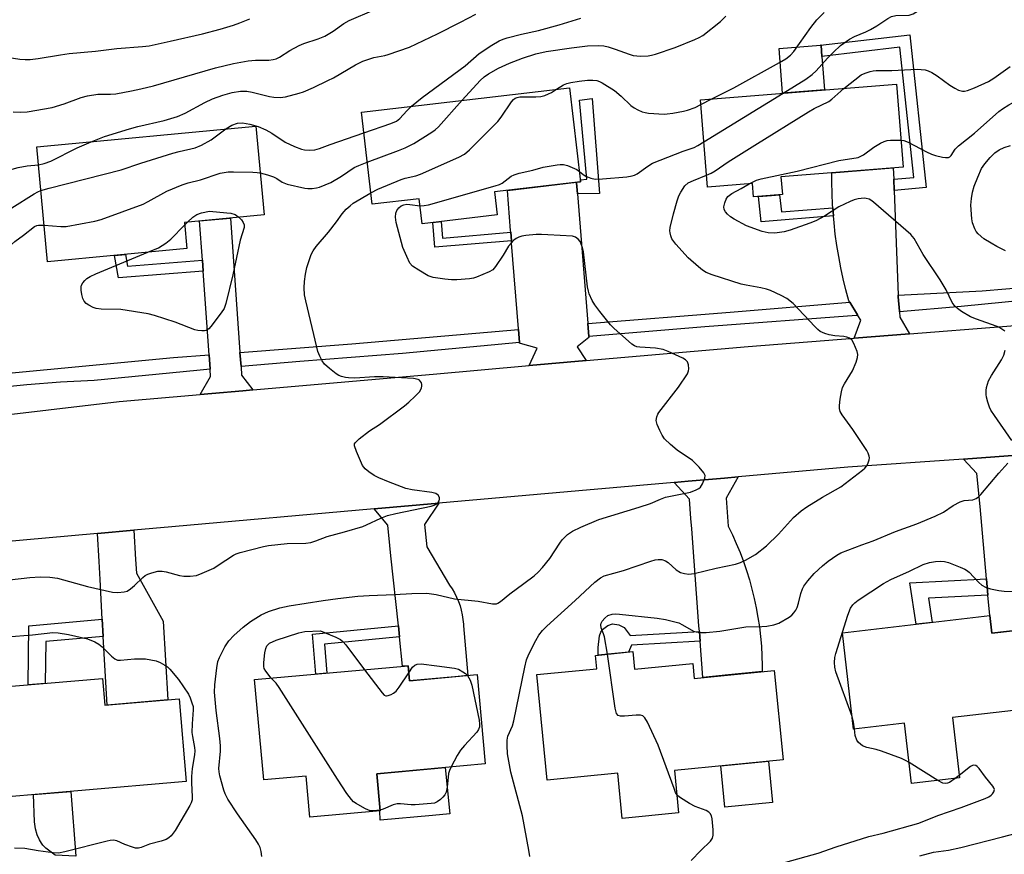
# Model space of a CAD drawing. Units: inches. Extents: x 1243767 to 1249767, y 537454 to 541454.
# Drawn here: x 1245081 to 1245350, y 537837 to 538065 of the extents above; entities that cross this region are included whole.
import ezdxf

# ---------------------------------------------------------------- set-up
doc = ezdxf.new("R2010")
doc.units = ezdxf.units.IN
doc.header["$MEASUREMENT"] = 0
for name, color, linetype in [('BLDG-Footprint', 5, 'Continuous'), ('CULTRL-Pad', 6, 'Continuous'), ('TRANS-Non Street Sidewalk', 7, 'Continuous'), ('TRANS-Road', 130, 'Continuous'), ('TRANS-Street Sidewalk', 7, 'Continuous'), ('Undefined', 1, 'Continuous')]:
    doc.layers.add(name, color=color, linetype=linetype)

msp = doc.modelspace()

# ---------------------------------------------------------------- linework, layer by layer
at = {"layer": 'BLDG-Footprint'}
for points, elevation in [([(1245210.6, 538017.89), (1245211.34, 538011.57), (1245190.86, 538009.17), (1245190.06, 538016.01), (1245177.18, 538014.5), (1245174.22, 538039.73), (1245231.17, 538046.41), (1245234.19, 538020.66)], 420.65), ([(1245289.03, 538022.03), (1245289.42, 538017.14), (1245281.55, 538016.51), (1245281.26, 538020.2), (1245268.92, 538019.22), (1245267.01, 538043.1), (1245320.66, 538047.38), (1245322.48, 538024.7)], 424.26), ([(1245126.46, 538002.38), (1245088.35, 537998.76), (1245085.37, 538030.2), (1245145.31, 538035.88), (1245147.61, 538011.61), (1245125.78, 538009.54)], 417.4), ([(1245346.17, 537901.88), (1245346.73, 537897.06), (1245367.69, 537899.49), (1245370.19, 537877.94), (1245335.97, 537873.98), (1245337.89, 537857.47), (1245324.74, 537855.95), (1245322.83, 537872.46), (1245308.88, 537870.84), (1245305.82, 537897.2)], 429.37), ([(1245248.5, 537892.04), (1245248.98, 537887.22), (1245264.89, 537888.8), (1245265.3, 537884.71), (1245287.18, 537886.88), (1245289.6, 537862.45), (1245259.88, 537859.5), (1245261.03, 537847.91), (1245245.58, 537846.38), (1245244.35, 537858.72), (1245225.07, 537856.81), (1245222.2, 537885.74), (1245238.61, 537887.37), (1245238.25, 537891.02)], 426.36), ([(1245186.98, 537888.17), (1245187.35, 537884.05), (1245205.87, 537885.74), (1245208.09, 537861.31), (1245178.41, 537858.62), (1245179.33, 537848.45), (1245160.13, 537846.71), (1245159.11, 537857.95), (1245147.49, 537856.9), (1245144.99, 537884.36)], 424.42), ([(1245103.36, 537884.68), (1245103.98, 537877.35), (1245124.32, 537879.09), (1245126.25, 537856.47), (1245066.9, 537851.41), (1245064.35, 537881.35)], 423.1)]:
    msp.add_lwpolyline(points, close=True, dxfattribs=dict(at, elevation=elevation))
at = {"layer": 'CULTRL-Pad'}
for points in [[(1245300.98, 538045.81), (1245289.46, 538044.89), (1245288.49, 538057.12), (1245299.8, 538058.03), (1245300, 538058.04), (1245300.25, 538054.99)], [(1245193.65, 537847.2), (1245179.33, 537845.88), (1245179.28, 537848.45), (1245179.33, 537848.45), (1245178.41, 537858.62), (1245197.14, 537860.32), (1245198.46, 537847.64), (1245193.71, 537847.2)], [(1245286.7, 537850.76), (1245273.71, 537849.47), (1245272.59, 537860.76), (1245285.58, 537862.05)], [(1245094.76, 537853.79), (1245096.06, 537836.06), (1245090.45, 537836.29), (1245087.91, 537838.27), (1245087.07, 537839.08), (1245086.65, 537839.6), (1245086.15, 537840.51), (1245085.55, 537841.86), (1245085.03, 537843.56), (1245084.77, 537845.44), (1245084.54, 537852.91)]]:
    msp.add_lwpolyline(points, close=True, dxfattribs=at)
at = {"layer": 'TRANS-Non Street Sidewalk'}
for points in [[(1245319.99, 538018.31), (1245319.87, 538021.38), (1245325.35, 538021.85), (1245321.58, 538057.49), (1245300.25, 538054.99), (1245300, 538058.04), (1245299.8, 538058.03), (1245324.31, 538060.87), (1245328.73, 538019.05)], [(1245233.32, 538017.36), (1245233.08, 538020.36), (1245233.07, 538020.52), (1245234.19, 538020.66), (1245234.13, 538021.19), (1245235.95, 538021.4), (1245233.9, 538043.03), (1245237.4, 538043.45), (1245239.36, 538017.45)], [(1245303.2, 538013.55), (1245303.36, 538011.33), (1245283.63, 538009.7), (1245282.92, 538016.62), (1245286.45, 538016.9), (1245288.67, 538017.08), (1245289.16, 538012.39)], [(1245215.1, 538006.82), (1245215.28, 538004.52), (1245194.29, 538002.73), (1245193.77, 538009.51), (1245196.06, 538009.78), (1245196.41, 538005.22)], [(1245130.71, 537999.16), (1245130.92, 537996.17), (1245107.72, 537994.4), (1245106.66, 538000.5), (1245109.66, 538000.78), (1245110.21, 537997.6)], [(1245345.67, 537907.53), (1245329.43, 537906.69), (1245330.41, 537900.05), (1245326, 537899.54), (1245324.33, 537910.87), (1245345.28, 537911.96)], [(1245103.6, 537896.21), (1245087.85, 537894.8), (1245087.73, 537883.35), (1245083.05, 537882.95), (1245083.22, 537899.08), (1245103.33, 537900.88)], [(1245184.65, 537896.13), (1245164.11, 537894.12), (1245164.77, 537886.16), (1245161.78, 537885.88), (1245160.87, 537896.82), (1245184.33, 537899.11)], [(1245266.7, 537897.59), (1245266.81, 537896.09), (1245266.9, 537894.91), (1245248.17, 537893.77), (1245247.3, 537891.92), (1245241.7, 537891.36), (1245239.02, 537891.1), (1245238.98, 537893.2), (1245239.41, 537896.39), (1245239.72, 537897.35), (1245240.15, 537898.06), (1245241.64, 537899.16), (1245242.97, 537899.63), (1245244.65, 537899.35), (1245246.16, 537898.63), (1245247.75, 537896.43)]]:
    msp.add_lwpolyline(points, close=True, dxfattribs=at)
at = {"layer": 'TRANS-Road'}
for points in [[(1245319.87, 538021.38), (1245319.99, 538018.31), (1245321.1, 537989.64), (1245321.12, 537989.18), (1245321.43, 537985.2), (1245321.44, 537985.05), (1245321.56, 537983.57), (1245324.2, 537979.07), (1245309.05, 537977.88), (1245310.88, 537982.78), (1245310.1, 537984.05), (1245309.99, 537984.23), (1245307.86, 537987.67), (1245307.63, 537988.04), (1245306.81, 537991.04), (1245306.07, 537994.07), (1245305.41, 537997.11), (1245304.82, 538000.17), (1245304.31, 538003.24), (1245303.88, 538006.33), (1245303.54, 538009.42), (1245303.36, 538011.33), (1245303.2, 538013.55), (1245303.15, 538014.32), (1245303, 538017.43), (1245302.94, 538020.54), (1245302.95, 538023.14), (1245319.75, 538024.48)], [(1245233.32, 538017.36), (1245236.14, 537981.98), (1245236.15, 537981.84), (1245236.44, 537978.28), (1245236.46, 537978), (1245233.28, 537975.49), (1245235.74, 537971.69), (1245220.17, 537970.32), (1245222.34, 537975.1), (1245217.78, 537976.41), (1245217.52, 537976.49), (1245217.51, 537976.63), (1245217.22, 537980.22), (1245217.21, 537980.37), (1245215.34, 538003.82), (1245215.28, 538004.52), (1245215.1, 538006.82), (1245215.06, 538007.31), (1245214.18, 538018.31), (1245233.07, 538020.52), (1245233.08, 538020.36)], [(1245141, 537973.96), (1245141.28, 537970.07), (1245141.28, 537970.02), (1245141.44, 537967.73), (1245144.53, 537963.69), (1245141.75, 537963.45), (1245133.28, 537962.71), (1245130.09, 537962.43), (1245132.95, 537967.38), (1245132.81, 537969.31), (1245132.81, 537969.32), (1245132.53, 537973.3), (1245132.53, 537973.31), (1245130.92, 537996.17), (1245130.71, 537999.16), (1245129.95, 538009.94), (1245138.41, 538010.74), (1245141, 537974.01)], [(1245266.9, 537894.91), (1245266.81, 537896.09), (1245266.7, 537897.59), (1245266.59, 537899.08), (1245264.61, 537925.67), (1245264.4, 537928.45), (1245264.01, 537933.8), (1245259.81, 537938.33), (1245263.65, 537938.67), (1245273.61, 537939.54), (1245277.36, 537939.87), (1245274.02, 537934.04), (1245274.58, 537926.41), (1245275.74, 537924.04), (1245276.81, 537921.63), (1245277.82, 537919.19), (1245278.75, 537916.72), (1245279.61, 537914.22), (1245280.39, 537911.7), (1245281.09, 537909.16), (1245281.72, 537906.59), (1245282.27, 537904.01), (1245282.73, 537901.42), (1245283.13, 537898.8), (1245283.44, 537896.18), (1245283.67, 537893.55), (1245283.82, 537890.92), (1245283.89, 537888.28), (1245283.89, 537886.55), (1245274.69, 537885.64), (1245267.64, 537884.94)], [(1245184.65, 537896.13), (1245184.33, 537899.11), (1245182.32, 537918.25), (1245182.02, 537921.09), (1245181.44, 537926.61), (1245177.68, 537931.09), (1245195.41, 537932.66), (1245191.47, 537926.86), (1245192.11, 537920.76), (1245198.37, 537910.26), (1245199.08, 537909.2), (1245199.72, 537908.09), (1245200.29, 537906.95), (1245200.79, 537905.78), (1245201.21, 537904.57), (1245201.56, 537903.34), (1245201.83, 537902.1), (1245202.02, 537900.84), (1245202.13, 537899.56), (1245202.15, 537899.08), (1245203.39, 537885.51), (1245199.77, 537885.18), (1245187.35, 537884.05), (1245186.98, 537888.17), (1245185.5, 537888.04)], [(1245103.6, 537896.21), (1245103.33, 537900.88), (1245102.72, 537911.74), (1245102.44, 537916.69), (1245102.01, 537924.37), (1245111.97, 537925.28), (1245112.42, 537917.25), (1245112.64, 537913.49), (1245120.02, 537900.38), (1245121.24, 537878.82), (1245104.66, 537877.41)]]:
    msp.add_lwpolyline(points, close=True, dxfattribs=at)
for points in [[(1245051.35, 537953.88), (1245107.98, 537960.5), (1245130.09, 537962.43), (1245133.28, 537962.71), (1245141.75, 537963.45), (1245144.53, 537963.69), (1245193.88, 537968), (1245220.17, 537970.32), (1245235.74, 537971.69), (1245280.05, 537975.59), (1245309.05, 537977.88), (1245324.2, 537979.07), (1245349.61, 537981.07), (1245393.73, 537984.51)], [(1245356.13, 537945.96), (1245339, 537944.75), (1245307.28, 537942.51), (1245277.36, 537939.87), (1245273.61, 537939.54), (1245263.65, 537938.67), (1245259.81, 537938.33), (1245233.72, 537936.03), (1245195.41, 537932.66), (1245177.68, 537931.09), (1245122.38, 537926.22), (1245111.97, 537925.28), (1245102.01, 537924.37), (1245074.44, 537921.87)], [(1245366.66, 537899.38), (1245346.73, 537897.06), (1245346.17, 537901.88), (1245345.67, 537907.53), (1245345.28, 537911.96), (1245343.52, 537931.79), (1245342.65, 537940.83), (1245339, 537944.75), (1245356.13, 537945.96)]]:
    msp.add_lwpolyline(points, dxfattribs=at)
at = {"layer": 'TRANS-Street Sidewalk'}
for points in [[(1245396.15, 537992.35), (1245395.75, 537992.3), (1245367.07, 537989.3), (1245338.37, 537986.54), (1245321.44, 537985.05), (1245321.43, 537985.2), (1245321.12, 537989.18), (1245321.1, 537989.64), (1245344.1, 537990.84), (1245369.98, 537992.96), (1245393.66, 537995.71)], [(1245310.1, 537984.05), (1245309.65, 537984.01), (1245268.24, 537980.92), (1245236.44, 537978.28), (1245236.15, 537981.84), (1245275.09, 537984.92), (1245307.86, 537987.67), (1245309.99, 537984.23)], [(1245217.51, 537976.63), (1245185.5, 537973.69), (1245157.34, 537971.48), (1245141.28, 537970.07), (1245141, 537973.96), (1245171.57, 537976.3), (1245217.22, 537980.22)], [(1245132.81, 537969.32), (1245129.2, 537969), (1245101.09, 537966.25), (1245091.88, 537965.8), (1245082.68, 537965.11), (1245073.5, 537964.2), (1245064.35, 537963.07), (1245055.23, 537961.7), (1245046.14, 537960.12), (1245037.1, 537958.31), (1245028.1, 537956.27), (1245021.19, 537954.82), (1245018.79, 537954.22), (1245018.75, 537954.34), (1245019.63, 537958.69), (1245019.6, 537958.87), (1245020.18, 537959.04), (1245046.91, 537964.46), (1245069.91, 537967.5), (1245122.85, 537972.58), (1245132.53, 537973.31), (1245132.53, 537973.3)]]:
    msp.add_lwpolyline(points, close=True, dxfattribs=at)
at = {"layer": 'Undefined'}
for p, q in [((1245267.12, 538041.81, 420), (1245270.15, 538043.35, 420)), ((1245267.93, 538031.56, 422), (1245289.62, 538044.9, 422)), ((1245125.85, 538008.8, 420), (1245126.68, 538009.63, 420)), ((1245331.94, 537856.78, 428), (1245324.07, 537861.69, 428)), ((1245337.81, 537858.14, 428), (1245336.73, 537857.34, 428))]:
    msp.add_line(p, q, dxfattribs=at)
for points, elevation in [([(1245289.62, 538044.9), (1245295.82, 538048.73), (1245297.59, 538050.02), (1245298.67, 538051.03), (1245301.76, 538054.53), (1245303.42, 538056.17), (1245305.35, 538057.95), (1245307.78, 538059.74), (1245309.12, 538060.44), (1245312.22, 538061.69), (1245313.5, 538062.32), (1245315.28, 538063.36), (1245318.25, 538065.37), (1245319.25, 538065.89), (1245320.47, 538066.18), (1245324.1, 538066.29), (1245325.22, 538066.62), (1245326.66, 538067.58), (1245329.89, 538070.09), (1245339.25, 538078.3), (1245346.75, 538086.47), (1245349.81, 538090.21), (1245353.62, 538095.28)], 422), ([(1245078.96, 538039.81), (1245081.02, 538039.73), (1245082.77, 538039.83), (1245089.6, 538040.95), (1245092.89, 538042.01), (1245097.59, 538043.73), (1245099.26, 538044.16), (1245102.06, 538044.6), (1245105.58, 538044.62), (1245107.03, 538044.74), (1245111.33, 538045.53), (1245113.91, 538046.09), (1245117.31, 538046.93), (1245134.34, 538051.83), (1245139.2, 538053.02), (1245143.21, 538053.77), (1245145.22, 538053.91), (1245148.93, 538053.98), (1245150.09, 538054.14), (1245150.93, 538054.36), (1245151.83, 538054.79), (1245154.61, 538056.6), (1245157.16, 538057.95), (1245158.43, 538058.47), (1245162.43, 538059.75), (1245164.23, 538060.5), (1245166.5, 538061.9), (1245169.44, 538064.02), (1245170.92, 538064.85), (1245177.72, 538067.69)], 412), ([(1245070.8, 538055.73), (1245080.79, 538054.2), (1245082.22, 538054.09), (1245083.61, 538054.11), (1245085.76, 538054.37), (1245091.92, 538055.44), (1245094.22, 538055.76), (1245101.45, 538056.4), (1245107.29, 538057.13), (1245114.37, 538057.65), (1245116.11, 538057.87), (1245121.94, 538059.13), (1245130.75, 538061.2), (1245135.58, 538062.46), (1245139.27, 538063.56), (1245140.97, 538064.13), (1245143.74, 538065.22)], 410), ([(1245100.27, 538031.61), (1245103.9, 538033.07), (1245110.76, 538035.15), (1245113.01, 538035.77), (1245120.29, 538037.4), (1245123.87, 538038.49), (1245126, 538039.46), (1245131.37, 538042.37), (1245133.49, 538043.41), (1245136.3, 538044.4), (1245138.84, 538045.06), (1245141.14, 538045.48), (1245142.86, 538045.46), (1245144.29, 538045.23), (1245149.1, 538044.02), (1245150.27, 538043.86), (1245152.03, 538043.76), (1245153.49, 538043.93), (1245157.24, 538044.93), (1245158.37, 538045.32), (1245161.11, 538046.46), (1245165.03, 538048.35), (1245166.56, 538049.15), (1245172.61, 538052.69), (1245174.66, 538053.72), (1245177.59, 538054.67), (1245180.6, 538055.25), (1245181.58, 538055.5), (1245187.39, 538057.47), (1245195.04, 538061.14), (1245201.36, 538064.34), (1245205.53, 538066.56)], 414), ([(1245187.91, 538041.34), (1245190.89, 538043.75), (1245202.61, 538052.4), (1245206.49, 538055.78), (1245209.93, 538058.05), (1245211.95, 538059.24), (1245213.03, 538059.71), (1245214.1, 538060.07), (1245218.04, 538061.06), (1245222.7, 538062.11), (1245228.38, 538063.65), (1245234.3, 538065.44)], 416), ([(1245201.81, 538042.97), (1245206.76, 538048.41), (1245207.86, 538049.4), (1245209.02, 538050.24), (1245211.76, 538051.77), (1245214.77, 538053.15), (1245218.33, 538054.52), (1245221.96, 538055.67), (1245224.77, 538056.28), (1245231.67, 538057.36), (1245236.06, 538057.84), (1245239.09, 538057.98), (1245240.56, 538057.86), (1245241.7, 538057.61), (1245243.68, 538056.96), (1245247.45, 538055.55), (1245248.55, 538055.25), (1245250.62, 538055.09), (1245252.71, 538055.13), (1245253.58, 538055.29), (1245254.72, 538055.62), (1245260.07, 538057.44), (1245265.48, 538059.57), (1245266.69, 538060.16), (1245267.61, 538060.72), (1245272.49, 538064.54), (1245273.98, 538065.96)], 418), ([(1245270.15, 538043.35), (1245276.1, 538046.38), (1245288.62, 538053.28), (1245290.33, 538054.28), (1245291.62, 538055.3), (1245292.56, 538056.36), (1245297.21, 538062.88), (1245298.82, 538065.01), (1245300.81, 538066.99)], 420), ([(1245306.26, 538046.23), (1245311.01, 538049.9), (1245312.03, 538050.43), (1245313.39, 538050.88), (1245314.23, 538051.05), (1245315.08, 538051.12), (1245319.37, 538051.14), (1245326.3, 538051.51), (1245328.51, 538051.27), (1245329.3, 538051.02), (1245330.32, 538050.55), (1245331.79, 538049.7), (1245335.19, 538047.14), (1245336.64, 538046.26), (1245337.64, 538045.75), (1245338.69, 538045.46), (1245339.26, 538045.47), (1245340.11, 538045.64), (1245342.02, 538046.39), (1245345.77, 538048.11), (1245347.24, 538049.05), (1245351.71, 538052.23)], 424), ([(1245176.81, 538017.65), (1245178.68, 538018.6), (1245185.13, 538021.32), (1245186.21, 538021.65), (1245189.12, 538022.32), (1245190.41, 538022.75), (1245200.91, 538027.4), (1245202.46, 538028.22), (1245203.79, 538029.38), (1245211.52, 538037.17), (1245212.44, 538038.33), (1245215.27, 538042.57), (1245215.86, 538043.21), (1245216.3, 538043.54), (1245216.81, 538043.76), (1245217.62, 538043.91), (1245221.95, 538043.87), (1245223.36, 538044), (1245224.42, 538044.31), (1245225.45, 538044.71), (1245226.22, 538045.11), (1245227.62, 538045.99)], 420), ([(1245227.62, 538045.99), (1245229.49, 538047.16), (1245230.45, 538047.58), (1245231.51, 538047.88), (1245233.82, 538048.24), (1245236.13, 538048.45), (1245237.56, 538048.49), (1245238.62, 538048.34), (1245239.35, 538048.09), (1245240.12, 538047.71), (1245243.45, 538045.65), (1245245.31, 538044.08), (1245247.96, 538041.55), (1245248.85, 538040.87), (1245249.82, 538040.35), (1245251.09, 538039.81), (1245251.9, 538039.58), (1245252.74, 538039.47), (1245257.05, 538039.21), (1245257.92, 538039.24), (1245259.4, 538039.45), (1245262.35, 538039.97), (1245263.48, 538040.25), (1245265.51, 538041.03), (1245267.12, 538041.81)], 420), ([(1245268.66, 538022.48), (1245269.96, 538023.05), (1245270.98, 538023.63), (1245274.61, 538026.08), (1245281.89, 538030.71), (1245296.58, 538039.82), (1245298.11, 538040.69), (1245302.11, 538042.62), (1245302.98, 538043.26), (1245306.26, 538046.23)], 424), ([(1245174.89, 538034.06), (1245182.25, 538036.6), (1245183.81, 538037.26), (1245184.78, 538038), (1245186.61, 538040.08), (1245187.91, 538041.34)], 416), ([(1245175.83, 538026.02), (1245184.35, 538029.19), (1245186.22, 538029.98), (1245188.55, 538031.18), (1245193.5, 538034.24), (1245194.44, 538034.91), (1245195.3, 538035.74), (1245201.81, 538042.97)], 418), ([(1245321.89, 538032.06), (1245322.67, 538031.93), (1245323.87, 538031.5), (1245328.87, 538028.82), (1245330.18, 538028.2), (1245331.28, 538027.86), (1245333.25, 538027.38), (1245334.07, 538027.26), (1245334.83, 538027.31), (1245335.25, 538027.53), (1245335.59, 538027.86), (1245336.69, 538029.56), (1245337.59, 538030.54), (1245341.95, 538033.97), (1245348.68, 538039.88), (1245349.62, 538040.61), (1245351.35, 538041.73), (1245352.38, 538042.27), (1245353.46, 538042.67)], 426), ([(1245137.17, 538035.11), (1245138.74, 538036.13), (1245140.28, 538036.73), (1245141.7, 538036.84), (1245143.71, 538036.44), (1245145.97, 538035.75), (1245148.09, 538034.87), (1245149.73, 538033.93), (1245153.37, 538031.49), (1245155.96, 538030.27), (1245157.82, 538029.58), (1245158.65, 538029.43), (1245160.06, 538029.31), (1245161.44, 538029.39), (1245162.73, 538029.75), (1245165.65, 538030.84), (1245174.89, 538034.06)], 416), ([(1245086.5, 538018.26), (1245088.77, 538018.93), (1245108.53, 538023.9), (1245113.87, 538025.74), (1245122.62, 538028.49), (1245124.34, 538028.95), (1245128.7, 538029.91), (1245130.51, 538030.72), (1245133.09, 538032.13), (1245137.17, 538035.11)], 416), ([(1245047, 538030.38), (1245048.87, 538030.31), (1245056.2, 538030.48), (1245057.62, 538030.42), (1245058.72, 538030.18), (1245060.3, 538029.52), (1245061.58, 538028.87), (1245065.37, 538026.37), (1245070.41, 538023.33), (1245071.87, 538022.6), (1245072.86, 538022.32), (1245073.88, 538022.32), (1245075.23, 538022.65), (1245076.55, 538023.13), (1245078.65, 538024.09), (1245080.27, 538024.53), (1245082.8, 538024.99), (1245085.84, 538025.28)], 414), ([(1245085.84, 538025.28), (1245087.45, 538025.62), (1245089.28, 538026.27), (1245096.42, 538029.97), (1245100.27, 538031.61)], 414), ([(1245233.86, 538023.5), (1245234.94, 538022.62), (1245235.65, 538022.17), (1245237.02, 538021.63), (1245238.16, 538021.38), (1245240.19, 538021.44), (1245246.89, 538022.05), (1245248.32, 538022.26), (1245248.98, 538022.48), (1245249.67, 538022.86), (1245252.58, 538024.96), (1245253.86, 538025.71), (1245262.23, 538029.02), (1245265.25, 538030.06), (1245266.29, 538030.57), (1245267.93, 538031.56)], 422), ([(1245280.33, 538020.13), (1245282.29, 538021.07), (1245283.65, 538021.5), (1245293.48, 538023.53), (1245304.84, 538026.49), (1245310.13, 538027.34), (1245310.9, 538027.64), (1245311.61, 538028.03), (1245314.47, 538030.14), (1245316.25, 538031.21), (1245317.31, 538031.71), (1245318.13, 538031.93), (1245318.98, 538032.02), (1245321.89, 538032.06)], 426), ([(1245350.44, 538001.72), (1245348.08, 538002.96), (1245346.53, 538003.83), (1245344.54, 538005.08), (1245342.99, 538006.38), (1245342.47, 538007.04), (1245342.09, 538007.8), (1245341.48, 538009.41), (1245341.23, 538010.52), (1245341.01, 538014.26), (1245341.12, 538016.1), (1245341.45, 538017.82), (1245341.92, 538019.48), (1245342.86, 538021.89), (1245343.92, 538024.25), (1245344.79, 538025.56), (1245346.27, 538027.33), (1245347.58, 538028.54), (1245348.77, 538029.42), (1245350.11, 538030.04), (1245351.82, 538030.56)], 428), ([(1245146.52, 538023.09), (1245148.55, 538022.56), (1245150.19, 538022.02), (1245151.04, 538021.58), (1245152.53, 538020.59), (1245153.95, 538020.02), (1245158.73, 538018.89), (1245159.58, 538018.78), (1245160.75, 538018.82), (1245161.92, 538018.98), (1245162.76, 538019.19), (1245165.87, 538020.49), (1245168.82, 538022.16), (1245172.23, 538024.54), (1245173.53, 538025.15), (1245175.83, 538026.02)], 418), ([(1245190.28, 538014.11), (1245191.42, 538014.14), (1245192.57, 538014.38), (1245210.87, 538019.54), (1245211.98, 538019.93), (1245212.73, 538020.32), (1245215.23, 538022.15), (1245215.98, 538022.58), (1245217.38, 538023), (1245221.1, 538023.83), (1245223.99, 538024.67), (1245227.78, 538025.33), (1245228.65, 538025.42), (1245229.51, 538025.42), (1245230.58, 538025.14), (1245231.89, 538024.61), (1245233.16, 538023.98), (1245233.86, 538023.5)], 422), ([(1245087.4, 538008.8), (1245091.99, 538008.44), (1245093.45, 538008.45), (1245101.27, 538009.9), (1245102.98, 538010.31), (1245114.53, 538014.57), (1245115.85, 538015.22), (1245120.98, 538018.05), (1245125.22, 538019.83), (1245126.84, 538020.39), (1245130.23, 538021.23), (1245135.6, 538022.98), (1245137.73, 538023.34), (1245139.19, 538023.4), (1245144.55, 538023.33), (1245145.73, 538023.24), (1245146.52, 538023.09)], 418), ([(1245220.32, 537835.93), (1245220.06, 537837.66), (1245218.28, 537847.04), (1245215.07, 537859), (1245214.24, 537864.05), (1245214.09, 537866.36), (1245214.09, 537867.79), (1245214.31, 537868.88), (1245215.55, 537871.7), (1245215.97, 537873.06), (1245218.91, 537887.79), (1245219.38, 537889.78), (1245220.03, 537891.37), (1245221.96, 537895.1), (1245222.78, 537896.51), (1245223.75, 537897.83), (1245224.96, 537899.05), (1245232.74, 537906.04), (1245238.13, 537911.08), (1245239.62, 537912.27), (1245240.68, 537912.8), (1245245.98, 537914.25), (1245253.45, 537916.83), (1245254.56, 537917.15), (1245255.39, 537917.3), (1245256.47, 537917.29), (1245257.47, 537916.93), (1245258.17, 537916.42), (1245260.37, 537914.45), (1245261.57, 537913.66), (1245262.66, 537913.38), (1245263.81, 537913.28), (1245265.25, 537913.43), (1245271.28, 537914.89), (1245276.55, 537916.02), (1245277.95, 537916.44), (1245279.28, 537917.04), (1245282.08, 537918.63), (1245285.08, 537921.04), (1245288.38, 537924.21), (1245292.48, 537928.77), (1245294.55, 537930.58), (1245296.07, 537931.63), (1245300.4, 537934.29), (1245305.38, 537937.13), (1245311.33, 537941.7), (1245311.98, 537942.27), (1245312.51, 537942.93), (1245312.89, 537943.7), (1245313.15, 537944.51), (1245313.24, 537945.05), (1245313.19, 537945.58), (1245312.89, 537946.33), (1245312.49, 537947.08), (1245311.28, 537949.04), (1245308.72, 537952.88), (1245305.79, 537956.82), (1245305.27, 537957.79), (1245305.05, 537958.57), (1245305.05, 537959.41), (1245305.26, 537961.16), (1245305.58, 537963.2), (1245305.87, 537964.32), (1245306.39, 537965.36), (1245308.57, 537968.88), (1245309.58, 537971.24), (1245310, 537972.57), (1245310.04, 537973.38), (1245309.84, 537974.21), (1245308.97, 537976.41), (1245308.4, 537977.37), (1245307.78, 537977.84), (1245307.03, 537978.11), (1245306.22, 537978.27), (1245303.78, 537978.49), (1245302.25, 537978.73), (1245300.99, 537979.08), (1245299.78, 537979.69), (1245299.1, 537980.2), (1245298.25, 537981.03), (1245292.41, 537987.34), (1245290.61, 537988.74), (1245289.09, 537989.56), (1245286.18, 537990.85), (1245285.11, 537991.23), (1245283.53, 537991.61), (1245279.47, 537992.31), (1245278.1, 537992.65), (1245270.18, 537995.14), (1245268.56, 537995.86), (1245267.59, 537996.48), (1245266.44, 537997.34), (1245263.66, 537999.81), (1245260.26, 538003.59), (1245259.2, 538005.01), (1245258.88, 538005.82), (1245258.69, 538006.68), (1245258.64, 538007.26), (1245258.73, 538008.12), (1245259.65, 538011.88), (1245260.64, 538015.43), (1245261.1, 538016.77), (1245261.61, 538017.82), (1245262.68, 538019.53), (1245263.6, 538020.34), (1245265.06, 538021.05), (1245268.66, 538022.48)], 424), ([(1245048.82, 538020.3), (1245053.82, 538019.88), (1245057.46, 538019.21), (1245059.11, 538018.79), (1245060.17, 538018.33), (1245061.69, 538017.49), (1245067.2, 538013.82), (1245069.49, 538012.48), (1245070.28, 538012.1), (1245071.09, 538011.84), (1245073.02, 538011.55), (1245073.86, 538011.59), (1245074.71, 538011.77), (1245075.81, 538012.12), (1245076.59, 538012.46), (1245078.58, 538013.56), (1245084.71, 538017.4), (1245085.72, 538017.94), (1245086.5, 538018.26)], 416), ([(1245350.27, 537979.75), (1245348.62, 537980.84), (1245347.88, 537981.16), (1245342.52, 537983.05), (1245340.91, 537983.7), (1245338.44, 537985.15), (1245337.31, 537985.97), (1245336.71, 537986.53), (1245335.91, 537987.65), (1245334.19, 537991.08), (1245332.6, 537993.83), (1245327.96, 538000.72), (1245325.47, 538005.1), (1245324.57, 538006.2), (1245314.36, 538015.11), (1245313.64, 538015.63), (1245313.14, 538015.89), (1245312.36, 538016.12), (1245311.82, 538016.18), (1245310.16, 538015.97), (1245309.06, 538015.68), (1245307.99, 538015.28), (1245304.88, 538013.77), (1245300.9, 538011.2), (1245298.59, 538009.96), (1245296.94, 538009.3), (1245291.59, 538007.45), (1245289.89, 538006.96), (1245287.33, 538006.6), (1245285.51, 538006.66), (1245283.84, 538007.02), (1245279.64, 538008.56), (1245276.23, 538010.44), (1245275.22, 538011.09), (1245274.38, 538011.81), (1245273.84, 538012.41), (1245273.5, 538013.07), (1245273.42, 538013.78), (1245273.65, 538014.87), (1245274.06, 538015.92), (1245274.52, 538016.61), (1245275.6, 538017.48), (1245278.17, 538018.86), (1245280.33, 538020.13)], 426), ([(1245077.93, 537911.71), (1245083.5, 537912.32), (1245086.33, 537912.54), (1245088.99, 537912.4), (1245091.04, 537912.14), (1245099.3, 537909.86), (1245106.12, 537908.35), (1245107.56, 537908.23), (1245109.3, 537908.39), (1245110.11, 537908.63), (1245111.07, 537909.22), (1245112.17, 537910.18), (1245114.39, 537912.35), (1245115.03, 537912.87), (1245115.77, 537913.26), (1245116.87, 537913.62), (1245118.56, 537914.02), (1245119.69, 537914.09), (1245120.82, 537913.88), (1245124.49, 537912.88), (1245125.67, 537912.66), (1245127.39, 537912.67), (1245129.09, 537912.91), (1245130.69, 537913.5), (1245133.82, 537914.92), (1245135.07, 537915.67), (1245139.22, 537918.44), (1245139.98, 537918.83), (1245141.04, 537919.21), (1245147.43, 537920.84), (1245148.82, 537921.1), (1245153.95, 537921.59), (1245158.99, 537921.77), (1245160.42, 537921.95), (1245161.72, 537922.35), (1245164.9, 537923.59), (1245169.57, 537924.8), (1245174.58, 537926.28), (1245175.66, 537926.73), (1245179.54, 537928.6), (1245181.39, 537929.34), (1245183.63, 537929.89), (1245193.28, 537931.88), (1245194.14, 537932.13), (1245194.88, 537932.52), (1245195.25, 537932.88), (1245195.47, 537933.3), (1245195.57, 537933.77), (1245195.56, 537934.23), (1245195.22, 537934.86), (1245194.58, 537935.32), (1245193.46, 537935.63), (1245188.09, 537936.32), (1245186.36, 537936.71), (1245181.62, 537938.48), (1245178.95, 537939.61), (1245177.7, 537940.29), (1245176.3, 537941.24), (1245175.21, 537942.11), (1245174.52, 537942.98), (1245172.86, 537946.79), (1245172.35, 537948.39), (1245172.36, 537948.88), (1245172.59, 537949.31), (1245173.6, 537950.28), (1245176.44, 537952.49), (1245179.15, 537954.22), (1245186.06, 537959.36), (1245187.22, 537960.3), (1245188.98, 537961.95), (1245190.21, 537963.28), (1245190.7, 537964.22), (1245190.8, 537964.71), (1245190.77, 537965.18), (1245190.64, 537965.62), (1245190.43, 537966.02), (1245190.13, 537966.31), (1245189.76, 537966.51), (1245188.45, 537966.79), (1245180.15, 537967.22), (1245177.83, 537967.24), (1245172.41, 537966.91), (1245170.71, 537966.97), (1245169.88, 537967.08), (1245168.81, 537967.36), (1245168.04, 537967.67), (1245167.3, 537968.09), (1245165.45, 537969.54), (1245164.14, 537970.7), (1245163.47, 537971.6), (1245162.85, 537972.88), (1245162.34, 537974.22), (1245162.02, 537975.36), (1245158.98, 537988.05), (1245158.69, 537989.74), (1245158.57, 537991.65), (1245158.69, 537993.37), (1245158.93, 537995.37), (1245159.31, 537997.21), (1245159.71, 537998.56), (1245160.52, 538000.73), (1245161.02, 538001.75), (1245161.85, 538002.9), (1245165.26, 538006.85), (1245167.43, 538009.71), (1245168.95, 538011.85), (1245170.08, 538013.12), (1245171.11, 538014.1), (1245171.99, 538014.78), (1245176.81, 538017.65)], 420), ([(1245146.95, 537835.92), (1245146.77, 537837.32), (1245146.5, 537838.42), (1245146.07, 537839.36), (1245145.35, 537840.54), (1245140.34, 537847.64), (1245137.7, 537851.64), (1245136.95, 537853.09), (1245136.54, 537854.11), (1245135.5, 537858.02), (1245135.29, 537859.15), (1245135.25, 537860.02), (1245135.68, 537864.77), (1245135.7, 537866.23), (1245135.5, 537868.23), (1245134.47, 537875.88), (1245134.05, 537880.93), (1245134.15, 537882.98), (1245134.66, 537887.63), (1245134.96, 537889.31), (1245135.36, 537890.44), (1245136.84, 537893.35), (1245137.94, 537895), (1245139.3, 537896.44), (1245141.87, 537898.73), (1245143.85, 537900.29), (1245146.81, 537902.14), (1245148.8, 537903.03), (1245151.92, 537904.04), (1245154.48, 537904.56), (1245163.8, 537906.02), (1245167.78, 537906.59), (1245173.29, 537907.22), (1245176.32, 537907.41), (1245183.3, 537907.66), (1245187.98, 537907.96), (1245192.14, 537908.04), (1245194.66, 537907.67), (1245199.69, 537906.52), (1245206.21, 537905.83), (1245210.14, 537905.09), (1245211.15, 537905.14), (1245211.6, 537905.31), (1245212.31, 537905.78), (1245214.8, 537907.84), (1245218.71, 537910.67), (1245221.47, 537912.82), (1245222.57, 537913.77), (1245223.74, 537915.07), (1245225.77, 537917.56), (1245228.5, 537921.75), (1245229.18, 537922.67), (1245230.64, 537924.08), (1245232.02, 537924.98), (1245234.3, 537926.11), (1245239.22, 537928.17), (1245250.27, 537931.55), (1245253.29, 537932.6), (1245256.08, 537933.78), (1245257.47, 537934.28), (1245264.26, 537935.65), (1245265.84, 537936.3), (1245266.57, 537936.72), (1245266.98, 537937.07), (1245267.6, 537937.98), (1245268.21, 537939.52), (1245268.27, 537940.27), (1245267.96, 537940.97), (1245266.68, 537942.5), (1245264.83, 537944.37), (1245260.6, 537947.19), (1245258.84, 537948.71), (1245257.17, 537950.32), (1245256.5, 537951.26), (1245255.85, 537952.58), (1245255.16, 537954.21), (1245254.9, 537955.3), (1245255.03, 537956.3), (1245255.31, 537957.02), (1245255.6, 537957.52), (1245260.99, 537964.44), (1245263.44, 537968.09), (1245263.76, 537968.86), (1245263.82, 537969.43), (1245263.7, 537970.57), (1245263.43, 537971.35), (1245262.91, 537971.94), (1245262.19, 537972.38), (1245258.18, 537974.22), (1245256.82, 537974.74), (1245254.71, 537975.11), (1245250.38, 537975.36), (1245249.63, 537975.51), (1245248.94, 537975.78), (1245248.22, 537976.24), (1245247.33, 537976.99), (1245243.41, 537980.5), (1245242.38, 537981.52), (1245239.51, 537985.11), (1245238.14, 537986.98), (1245237.38, 537988.2), (1245236.59, 537989.96), (1245236.33, 537990.74), (1245236.11, 537991.88), (1245235, 538001.48), (1245234.65, 538002.83), (1245234.28, 538003.86), (1245234.04, 538004.34), (1245233.57, 538004.92), (1245232.79, 538005.5), (1245232, 538005.73), (1245225.27, 538006.17), (1245223.52, 538006.24), (1245222.08, 538006.19), (1245219.22, 538005.99), (1245218.11, 538005.79), (1245217.3, 538005.52), (1245216.55, 538005.14), (1245215.92, 538004.65), (1245215.16, 538003.89), (1245214.49, 538003.03), (1245213.01, 538000.56), (1245210.93, 537997.42), (1245210.18, 537996.59), (1245209.22, 537996), (1245205.75, 537994.56), (1245204.92, 537994.31), (1245203.78, 537994.12), (1245200.3, 537993.85), (1245198.85, 537993.82), (1245197.08, 537994), (1245193.84, 537994.49), (1245192.46, 537994.95), (1245189.93, 537996.43), (1245188.25, 537997.57), (1245187.51, 537998.41), (1245186.61, 538000.21), (1245185.6, 538002.63), (1245183.78, 538009.49), (1245183.58, 538010.97), (1245183.66, 538012.08), (1245183.92, 538012.76), (1245184.17, 538013.18), (1245184.51, 538013.57), (1245185.11, 538014.05), (1245185.8, 538014.39), (1245186.61, 538014.52), (1245187.46, 538014.48), (1245190.28, 538014.11)], 422), ([(1245140.7, 538010.95), (1245141.46, 538010.2), (1245141.86, 538009.55), (1245142.12, 538008.85), (1245142.16, 538008.11), (1245141.03, 538004.64), (1245139.08, 537995.2), (1245137.16, 537987.35), (1245136.63, 537985.99), (1245135.84, 537984.77), (1245133.04, 537981), (1245132.45, 537980.39), (1245131.79, 537979.99), (1245131.3, 537979.87), (1245130.52, 537979.84), (1245129.45, 537979.94), (1245128.65, 537980.12), (1245123.27, 537982.2), (1245117.61, 537984.08), (1245115.9, 537984.53), (1245108.4, 537985.65), (1245103.01, 537985.8), (1245101.65, 537985.97), (1245100.86, 537986.26), (1245099.61, 537986.92), (1245098.92, 537987.38), (1245098.35, 537987.93), (1245097.99, 537988.69), (1245097.7, 537989.83), (1245097.52, 537991), (1245097.53, 537991.86), (1245097.66, 537992.34), (1245098, 537993.01), (1245098.52, 537993.61), (1245099.13, 537994.14), (1245100.04, 537994.74), (1245101.52, 537995.44), (1245115.81, 538001.37)], 420), ([(1245126.68, 538009.63), (1245128.12, 538011.01), (1245129.17, 538011.73), (1245130.49, 538012.17), (1245132.65, 538012.58), (1245137.43, 538012.19), (1245138.54, 538012.03), (1245139.64, 538011.66), (1245140.7, 538010.95)], 420), ([(1245050.7, 538009.91), (1245056.7, 538009.61), (1245058.39, 538009.31), (1245059.46, 538008.94), (1245060.46, 538008.3), (1245063.48, 538005.57), (1245067.59, 538002.38), (1245070.41, 537999.83), (1245071.11, 537999.36), (1245071.56, 537999.19), (1245072.04, 537999.11), (1245072.59, 537999.15), (1245073.42, 537999.38), (1245074.21, 537999.75), (1245074.68, 538000.07), (1245079.36, 538004.33), (1245081.79, 538006.03), (1245084.78, 538008.38), (1245085.41, 538008.69), (1245085.86, 538008.8), (1245087.4, 538008.8)], 418), ([(1245115.81, 538001.37), (1245118.7, 538002.61), (1245120.7, 538003.84), (1245122.04, 538004.98), (1245125.85, 538008.8)], 420), ([(1245352.16, 537949.85), (1245347.43, 537956.67), (1245346.48, 537958.18), (1245346.12, 537958.95), (1245345.66, 537960.29), (1245345.3, 537961.65), (1245345.19, 537962.46), (1245345.19, 537963.53), (1245345.29, 537964.33), (1245345.85, 537966.16), (1245346.68, 537967.65), (1245349.39, 537971.96), (1245349.99, 537973.2), (1245350.36, 537974.58)], 426), ([(1245241.52, 537891.34), (1245240.76, 537896.06), (1245240.51, 537896.91), (1245239.81, 537898.57), (1245239.76, 537899.34), (1245239.87, 537899.87), (1245240.08, 537900.37), (1245240.79, 537901.23), (1245241.69, 537901.9), (1245242.86, 537902.29), (1245243.68, 537902.35), (1245244.85, 537902.27), (1245255.13, 537901.17), (1245257.45, 537900.8), (1245259.98, 537900.23), (1245261.08, 537899.89), (1245262.1, 537899.4), (1245265.05, 537897.68), (1245265.82, 537897.41), (1245266.91, 537897.25), (1245268.59, 537897.24), (1245272.3, 537897.66), (1245279.44, 537898.84), (1245283.76, 537898.91), (1245285.17, 537899.03), (1245287.11, 537899.33), (1245288.47, 537899.83), (1245291.31, 537901.48), (1245291.99, 537902.04), (1245292.56, 537902.69), (1245293.06, 537903.39), (1245293.46, 537904.16), (1245293.81, 537905.29), (1245294.42, 537907.94), (1245294.9, 537909.26), (1245295.3, 537910), (1245296.37, 537911.41), (1245298.12, 537913.43), (1245300.39, 537915.56), (1245301.92, 537916.81), (1245304.27, 537918.43), (1245305.44, 537919.05), (1245311.12, 537921.25), (1245314.25, 537922.32), (1245320.38, 537924.93), (1245326.17, 537927.04), (1245331.23, 537929.14), (1245333.46, 537930.25), (1245336.16, 537932), (1245338.1, 537933.05), (1245339.13, 537933.37), (1245341.56, 537933.61), (1245342.47, 537933.98), (1245343.11, 537934.42), (1245343.72, 537935.04), (1245348.62, 537940.88), (1245351.08, 537943.61)], 426), ([(1245308.48, 537874.25), (1245304.05, 537886.51), (1245303.75, 537887.8), (1245303.67, 537889.08), (1245303.79, 537890.42), (1245304.05, 537891.54), (1245307.3, 537902.04), (1245308.08, 537903.97), (1245308.68, 537904.84), (1245309.21, 537905.42), (1245310.11, 537906.09), (1245317.12, 537910.68), (1245319.1, 537911.81), (1245324.17, 537914.02), (1245327.95, 537915.88), (1245329.69, 537916.41), (1245331.32, 537916.68), (1245332.69, 537916.8), (1245333.75, 537916.73), (1245334.83, 537916.45), (1245338.05, 537915.19), (1245339.35, 537914.6), (1245339.83, 537914.31), (1245340.5, 537913.76), (1245343.17, 537911), (1245344.01, 537910.24), (1245344.97, 537909.66), (1245346.36, 537909.26), (1245348.67, 537908.79), (1245350.11, 537908.6), (1245356.15, 537908.36)], 428), ([(1245077.16, 537896.04), (1245084.24, 537896.59), (1245089.8, 537897.27), (1245091.24, 537897.21), (1245094.08, 537896.75), (1245099.27, 537895.55), (1245101.25, 537894.68), (1245102.35, 537894.07), (1245103.26, 537893.31), (1245105.82, 537890.79), (1245106.72, 537890.06), (1245107.46, 537889.73), (1245108.3, 537889.66), (1245112.16, 537890.03), (1245115.13, 537890.02), (1245116.61, 537889.82), (1245118.06, 537889.49), (1245119.16, 537889.04), (1245120.48, 537888.33), (1245121.21, 537887.83), (1245121.82, 537887.25), (1245124.16, 537884.37), (1245126.89, 537880.41), (1245127.38, 537879.39), (1245127.87, 537878.06), (1245128.15, 537876.98), (1245128.21, 537876.13), (1245127.88, 537872.29), (1245127.86, 537869.94), (1245128, 537868.81), (1245128.58, 537865.75), (1245128.66, 537864.91), (1245128.56, 537863.78), (1245127.9, 537860.08), (1245127.71, 537857.84), (1245127.69, 537856.13), (1245127.92, 537852.33), (1245127.88, 537851.48), (1245127.65, 537850.67), (1245127.27, 537849.9), (1245123.23, 537843.04), (1245122.75, 537842.31), (1245122.19, 537841.64), (1245121.53, 537841.08), (1245120.79, 537840.61), (1245119.4, 537840.12), (1245116.28, 537839.29), (1245113.99, 537838.41), (1245113.21, 537838.24), (1245112.4, 537838.27), (1245111.59, 537838.47), (1245109.46, 537839.26), (1245107.28, 537840.24), (1245106.35, 537840.43), (1245105.5, 537840.35), (1245104.64, 537840.17), (1245093.09, 537837.19), (1245091.35, 537836.87), (1245089.88, 537836.93), (1245085.74, 537837.46), (1245082.1, 537838.14), (1245079.3, 537838.27)], 422), ([(1245149.5, 537884.77), (1245148.05, 537886.66), (1245147.65, 537887.41), (1245147.51, 537887.94), (1245147.51, 537889.08), (1245147.84, 537891.74), (1245148.06, 537892.88), (1245148.36, 537893.64), (1245148.7, 537894.02), (1245149.12, 537894.32), (1245150.88, 537895.13), (1245157.07, 537897.2), (1245158.72, 537897.55), (1245163.03, 537897.73), (1245167.19, 537896.02), (1245168.5, 537895.35), (1245169.17, 537894.79), (1245169.93, 537893.88), (1245175.08, 537887.09)], 424), ([(1245260.53, 537852.91), (1245260.21, 537853.46), (1245259.77, 537854.54), (1245255.47, 537866.46), (1245252.51, 537872.68), (1245251.81, 537873.95), (1245251.27, 537874.49), (1245250.55, 537874.67), (1245249.44, 537874.65), (1245246.23, 537874.34), (1245245.13, 537874.34), (1245244.45, 537874.58), (1245244.02, 537875.14), (1245243.69, 537876.52), (1245241.52, 537891.34)], 426), ([(1245175.08, 537887.09), (1245179.9, 537880.73), (1245180.48, 537880.15), (1245180.91, 537879.93), (1245181.13, 537879.91), (1245181.59, 537879.98), (1245182.33, 537880.26), (1245183.05, 537880.67), (1245183.7, 537881.2), (1245184.6, 537882.35), (1245187.16, 537886.19)], 424), ([(1245187.16, 537886.19), (1245188.24, 537887.74), (1245188.81, 537888.33), (1245189.52, 537888.64), (1245190.61, 537888.71), (1245194.82, 537888.11), (1245199.72, 537887.55), (1245200.77, 537887.19), (1245202.02, 537886.54), (1245202.7, 537886.07), (1245203.23, 537885.5)], 424), ([(1245179.31, 537848.66), (1245177.53, 537848.44), (1245176.73, 537848.49), (1245176.19, 537848.65), (1245175.13, 537849.13), (1245172.81, 537850.42), (1245172.09, 537850.91), (1245171.48, 537851.51), (1245170.27, 537853.18), (1245167.64, 537857.13), (1245151.75, 537882.19), (1245150.88, 537883.39), (1245149.5, 537884.77)], 424), ([(1245203.23, 537885.5), (1245203.96, 537884.24), (1245204.4, 537882.85), (1245206.42, 537873.27), (1245206.55, 537872.17), (1245206.51, 537871.41), (1245206.27, 537870.71), (1245205.79, 537870.02), (1245202.44, 537866.36), (1245201.32, 537865.03), (1245200.43, 537863.56), (1245198.76, 537860.47)], 424), ([(1245309.15, 537870.87), (1245308.88, 537872.73), (1245308.48, 537874.25)], 428), ([(1245324.07, 537861.69), (1245323.1, 537862.25), (1245322.04, 537862.75), (1245316.51, 537864.83), (1245315.1, 537865.25), (1245312.56, 537865.77), (1245311.37, 537866.26), (1245310.25, 537867.12), (1245309.77, 537867.77), (1245309.33, 537869.07), (1245309.15, 537870.87)], 428), ([(1245198.76, 537860.47), (1245198.29, 537859.49), (1245198.04, 537858.68), (1245197.71, 537854.95), (1245197.39, 537853.58), (1245197.03, 537852.83), (1245196.53, 537852.17), (1245195.9, 537851.58), (1245194.96, 537850.93), (1245194.19, 537850.59), (1245193.35, 537850.43), (1245188.98, 537850.07), (1245187.82, 537850.07), (1245184.88, 537850.37), (1245184.01, 537850.35), (1245182.91, 537850.07), (1245180.15, 537848.91), (1245179.31, 537848.66)], 424), ([(1245290.33, 537834.4), (1245299.22, 537836.86), (1245304.17, 537838.62), (1245313.1, 537841.42), (1245316.97, 537842.33), (1245326.72, 537845.11), (1245331.92, 537847.17), (1245338.38, 537849.32), (1245344.89, 537851.86), (1245345.89, 537852.31), (1245346.55, 537852.73), (1245346.91, 537853.07), (1245347.29, 537853.66), (1245347.42, 537854.29), (1245347.29, 537854.75), (1245347.02, 537855.21), (1245345, 537857.71), (1245343.27, 537860.05), (1245342.72, 537860.63), (1245342.31, 537860.89), (1245341.64, 537860.92), (1245340.93, 537860.59), (1245337.81, 537858.14)], 428), ([(1245336.73, 537857.34), (1245335.12, 537856.24), (1245334.64, 537856.01), (1245334.13, 537855.89), (1245333.36, 537856.02), (1245331.94, 537856.78)], 428), ([(1245264.45, 537834.84), (1245267.07, 537837.59), (1245269.75, 537840.15), (1245270.28, 537841), (1245270.46, 537841.78), (1245270.45, 537843.25), (1245270.22, 537846.25), (1245270.03, 537847.08), (1245269.63, 537847.76), (1245269.25, 537848.11), (1245268.54, 537848.53), (1245265.56, 537849.66), (1245264, 537850.49), (1245261.5, 537852.01), (1245260.84, 537852.54), (1245260.53, 537852.91)], 426), ([(1245327, 537836.16), (1245330.78, 537837.15), (1245334.86, 537837.72), (1245338.2, 537838.44), (1245349.63, 537841.31), (1245356.56, 537843.16)], 430)]:
    msp.add_lwpolyline(points, dxfattribs=dict(at, elevation=elevation))

doc.saveas('drawing.dxf')
